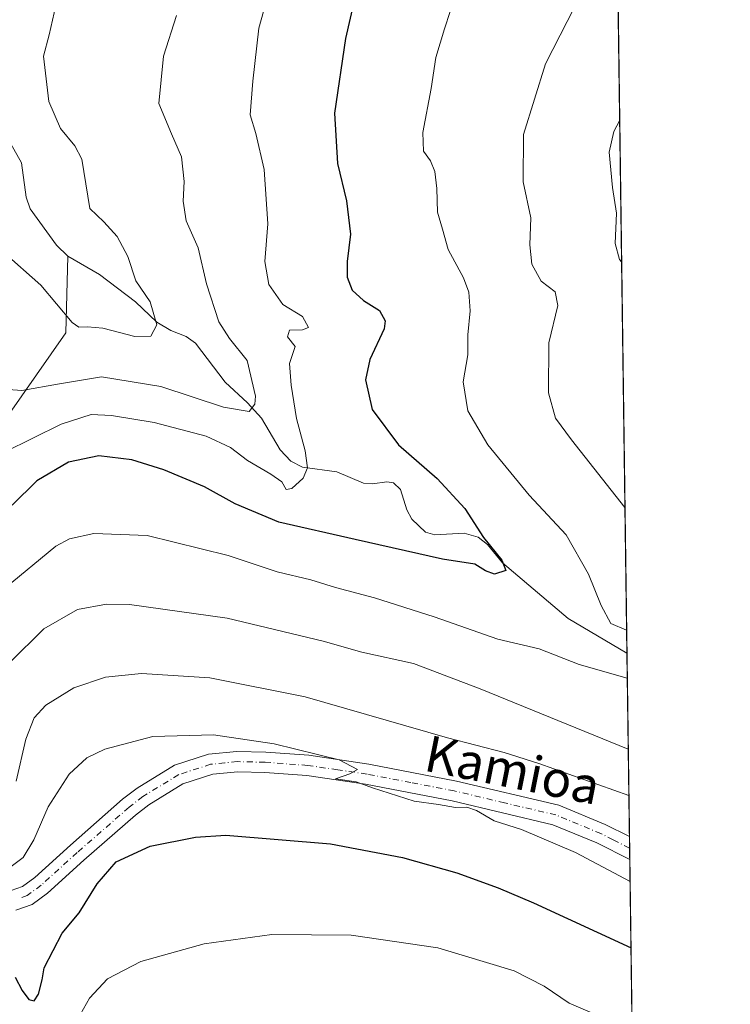
# Model space of a CAD drawing. Units: metres. Extents: x 589907 to 593331, y 4766038 to 4768397.
# Drawn here: x 593174 to 593331, y 4767676 to 4767894 of the extents above; entities that cross this region are included whole.
import ezdxf
from ezdxf.enums import TextEntityAlignment as Align

# ---------------------------------------------------------------- set-up
doc = ezdxf.new("R2010")
doc.units = ezdxf.units.M
doc.header["$MEASUREMENT"] = 0
doc.linetypes.add('DGN Style 4', pattern=[2.6384748266838614, 1.318413404963828, -0.6592067024819142, 0.001648016756204785, -0.6592067024819142])
for name, color, linetype, lineweight in [('Arbolado forestal CxS', 92, 'Continuous', 0), ('Comarca CxS', 21, 'Continuous', 0), ('Comunidad Autónoma CxS', 142, 'Continuous', 0), ('Corriente natural lineal', 142, 'Continuous', 13), ('Curva de nivel maestra', 30, 'Continuous', 30), ('Curva de nivel normal', 30, 'Continuous', 0), ('Entidad de ámbito territorial CxS', 92, 'Continuous', 0), ('Espacio natural protegido CxS', 121, 'Continuous', 0), ('Municipio CxS', 4, 'Continuous', 0), ('Pista pavimentada Cxs', 135, 'Continuous', 0), ('Pista pavimentada eje', 135, 'DGN Style 4', 0), ('Provincia CxS', 1, 'Continuous', 0), ('Texto cartográfico', 7, 'Continuous', 0)]:
    doc.layers.add(name, color=color, linetype=linetype, lineweight=lineweight)
doc.styles.add('Style-Arial', font='txt')

# ---------------------------------------------------------------- blocks, each defined once
blk = doc.blocks.new('*U9')
at = {"layer": 'Arbolado forestal CxS', "color": 92, "linetype": 'Continuous', "lineweight": 0}
blk.add_polyline3d([(593299.5099999999, 4768396.550000001, 934.9640999999974), (593310.2931000004, 4767609.072899999, 1045.451799999996)], dxfattribs=at)

msp = doc.modelspace()

# ---------------------------------------------------------------- linework, layer by layer
at = {"layer": 'Arbolado forestal CxS', "color": 92, "linetype": 'Continuous', "lineweight": 0, "extrusion": (0.0005754597337127759, -0.04202483808825031, 0.9991164005408737), "elevation": -199019.2760879666, "flags": 128}
msp.add_lwpolyline([(658532.9730269132, 4755173.605682592), (658532.9730269134, 4755020.61527164)], dxfattribs=at)
at = {"layer": 'Arbolado forestal CxS', "color": 92, "linetype": 'Continuous', "lineweight": 0, "extrusion": (-0.004218681125740507, 0.3080259851371475, 0.9513685906155663), "elevation": 1467044.63355653, "flags": 128}
msp.add_lwpolyline([(-658545.0444644063, -4527426.848447236), (-658545.0444644063, -4527384.203772048)], dxfattribs=at)
at = {"layer": 'Arbolado forestal CxS', "color": 92, "linetype": 'Continuous', "lineweight": 0, "extrusion": (-0.001759989705271031, 0.1289675662062414, 0.991647250438923), "elevation": 614845.1209710244, "flags": 128}
msp.add_lwpolyline([(-658311.4183670034, -4719290.287179424), (-658311.4183670034, -4719287.730185415)], dxfattribs=at)
at = {"layer": 'Arbolado forestal CxS', "color": 92, "linetype": 'Continuous', "lineweight": 0, "extrusion": (-0.001253125734679703, 0.09128012834635683, 0.9958244663819854), "elevation": 435467.285350611, "flags": 128}
msp.add_lwpolyline([(-658699.64346006, -4739152.682675228), (-658699.6434600601, -4739150.136906425)], dxfattribs=at)
at = {"layer": 'Arbolado forestal CxS', "color": 92, "linetype": 'Continuous', "lineweight": 0, "extrusion": (-0.003645302930254812, 0.2662251792272268, 0.9639039712087392), "elevation": 1268102.499309894, "flags": 128}
msp.add_lwpolyline([(-658529.3132891813, -4587081.44595538), (-658529.3132891813, -4586978.271547527)], dxfattribs=at)
at = {"layer": 'Comarca CxS', "color": 21, "linetype": 'Continuous', "lineweight": 0, "flags": 128}
msp.add_lwpolyline([(591939.4181976101, 4766064.366451851), (589937.2100006889, 4766037.559982301), (589924.176378896, 4767026.19651845), (589906.7100006876, 4768351.069982277), (591625.3777851933, 4768374.108502962), (593299.5100007156, 4768396.549982279), (593331.1900007149, 4766082.999982301)], close=True, dxfattribs=at)
at = {"layer": 'Comunidad Autónoma CxS', "color": 142, "linetype": 'Continuous', "lineweight": 0, "flags": 128}
msp.add_lwpolyline([(591939.4181976101, 4766064.366451851), (589937.2100006889, 4766037.559982301), (589924.176378896, 4767026.19651845), (589906.7100006876, 4768351.069982277), (591625.3777851933, 4768374.108502962), (593299.5100007156, 4768396.549982279), (593331.1900007149, 4766082.999982301)], close=True, dxfattribs=at)
at = {"layer": 'Corriente natural lineal', "color": 142, "linetype": 'Continuous', "lineweight": 13}
for points in [[(593184.4923, 4767842.0209, 982.2743999999948), (593181.9560000002, 4767844.4727, 982.2262000000047), (593176.1564999997, 4767852.520500001, 981.3659999999946), (593175.2995999996, 4767855.114900001, 981.011599999998), (593174.2021000005, 4767862.6678, 980.1837999999989), (593168.4446999999, 4767872.769900001, 979.7746000000043), (593164.2187999999, 4767878.562000001, 978.6566000000021), (593161.7785999998, 4767887.436899999, 976.888300000006), (593156.1638000002, 4767894.5393, 975.5071000000027), (593154.2767000003, 4767898.7006, 974.6113999999944), (593151.4793999996, 4767903.1995, 971.9486999999936), (593149.5373999998, 4767907.225400001, 970.5265000000073), (593147.4401000004, 4767913.862199999, 968.385500000004), (593146.306, 4767920.745300001, 967.6362999999984), (593143.8765000004, 4767927.154899999, 967.0985999999976), (593143.6119999997, 4767930.8114, 966.9164000000019), (593141.6282000003, 4767934.5472, 966.6695999999939), (593140.2320999998, 4767942.642700001, 965.1294000000053), (593137.4632000001, 4767948.1732, 962.647100000002), (593135, 4767959, 959.5720000000002)], [(593166.3300999999, 4767708.8201, 1019.747900000002), (593162.6901000004, 4767725.1501, 1014.355899999995), (593162.2901, 4767727.530099999, 1013.670299999998), (593162.0500999996, 4767732.5001, 1011.948999999993), (593162.1001000004, 4767737.450099999, 1010.318199999994), (593162.6196999997, 4767747.2488, 1007.318599999999), (593159.5763999998, 4767765.486400001, 1003.325899999996), (593164.0705000004, 4767780.654200001, 998.7801000000036), (593171.0926999999, 4767806.495800001, 992.0348999999987), (593184.0135000005, 4767825.034299999, 985.5497000000032), (593184.4923, 4767842.0209, 982.2743999999948)], [(593308.3065, 4767754.1511, 1004.282500000001), (593295.2854000004, 4767761.862500001, 1001.807700000005), (593280.7296000002, 4767774.1831, 999.8781000000017), (593277.3990000002, 4767778.208100001, 999.6603000000032), (593275.3836000003, 4767779.819499999, 999.6686999999948), (593272.2428000001, 4767780.7415, 999.237500000003), (593265.7600999996, 4767780.382099999, 998.4691000000021), (593263.6562999999, 4767780.9332, 998.2575000000071), (593260.6560000004, 4767783.8247, 997.5188000000053), (593259.5689000003, 4767785.9034, 996.8472999999941), (593258.1577000003, 4767790.4199, 996.6046999999963), (593256.5943999998, 4767791.857899999, 996.483699999997), (593255.1167000001, 4767792.099199999, 996.2893999999943), (593251.9773000004, 4767791.653700001, 995.7912000000069), (593249.9272999996, 4767791.800799999, 995.6227000000072), (593244.0768999998, 4767794.329, 995.5406999999979), (593236.4817000004, 4767795.376800001, 994.4084000000003), (593233.8573000003, 4767796.6382, 993.4553000000016), (593231.5192, 4767799.175899999, 992.6117999999988), (593227.4011000004, 4767806.2049, 990.321299999996), (593224.3114, 4767809.6084, 989.2927999999956), (593219.3492000002, 4767814.149900001, 987.6833000000044), (593212.7788000006, 4767822.755700001, 986.6064000000043), (593210.6832999998, 4767824.275800001, 986.2131999999983), (593207.3146000003, 4767825.613800001, 985.3567000000039), (593204.1791000003, 4767827.431700001, 984.8500999999961), (593199.4764, 4767831.9669, 984.4606000000058), (593191.4981000006, 4767837.944399999, 982.8678999999975), (593184.4923, 4767842.0209, 982.2743999999948)]]:
    msp.add_polyline3d(points, dxfattribs=at)
at = {"layer": 'Curva de nivel maestra', "color": 30, "linetype": 'Continuous', "lineweight": 30, "flags": 128}
for points, elevation in [([(593248.8899999997, 4767902.8201), (593245.9900000002, 4767890.2301), (593243.5099999999, 4767873.700099999), (593244.2199999997, 4767862.530099999), (593246.1799999997, 4767854.290100001), (593247.1200000001, 4767846.9101), (593246.3700000001, 4767840.840100001), (593246.3499999996, 4767837.380100001), (593247.4400000004, 4767834.540100001), (593249.9800000006, 4767832.2401), (593253.54, 4767829.9901), (593254.7400000002, 4767827.710100001), (593254.5199999996, 4767825.9801), (593251.3300000001, 4767819.190099999), (593250.4199999999, 4767814.700099999), (593251.9100000003, 4767808.090100001), (593257.7000000002, 4767800.3101), (593266.2999999998, 4767792.840100001), (593272.3799999999, 4767786.170100001), (593276.5499999998, 4767779.7501), (593280.5800000001, 4767774.770099999), (593281.5099999999, 4767772.460100001), (593278.9900000002, 4767771.690099999), (593276.9699999997, 4767772.4101), (593274.6200000001, 4767773.840100001), (593267.4900000002, 4767774.960100001), (593248.0899999999, 4767779.300100001), (593231.2000000002, 4767783.190099999), (593221.5800000001, 4767787.2301), (593214.7599999999, 4767790.970100001), (593205.7800000003, 4767794.720100001), (593198.6799999997, 4767796.940099999), (593191.3700000001, 4767797.850099999), (593184.6699999999, 4767796.420100001), (593177.6200000001, 4767792.350099999), (593172.1900000004, 4767786.9001)], 1000), ([(593172.8200000003, 4767682.5001), (593174.3499999996, 4767679.5001), (593175.8799999999, 4767677.5601), (593177.0099999999, 4767677.2401), (593177.9800000006, 4767678.6801), (593178.79, 4767681.880100001), (593179.2599999999, 4767684.5601), (593183.2400000002, 4767692.220100001), (593186.9699999997, 4767696.7401), (593190.9699999997, 4767703.1601), (593195.1699999999, 4767708.0001), (593202.7599999999, 4767711.4901), (593212.75, 4767713.4801), (593219.4699999997, 4767713.890100001), (593242.6299999999, 4767712.0001), (593258.6299999999, 4767708.9801), (593270.6200000001, 4767705.5801), (593279.7800000003, 4767702.2401), (593287.5999999996, 4767698.890100001), (593309.1989000002, 4767688.979900001)], 1025)]:
    msp.add_lwpolyline(points, dxfattribs=dict(at, elevation=elevation))
at = {"layer": 'Curva de nivel normal', "color": 30, "linetype": 'Continuous', "lineweight": 0, "flags": 128}
for points, elevation in [([(593232.8200000003, 4767914.189999999), (593226.75, 4767892.5), (593225.4500000002, 4767880.730000001), (593224.9000000004, 4767873.33), (593226.1399999997, 4767869.199999999), (593227.9400000004, 4767861.199999999), (593228.7999999998, 4767849.199999999), (593228.1399999997, 4767840.82), (593229.0099999999, 4767835.76), (593232.1299999999, 4767831.34), (593236.4600000001, 4767828.67), (593237.75, 4767826.230000001), (593236.4600000001, 4767825.699999999), (593233.5899999999, 4767825.640000001), (593233.0999999996, 4767824.17), (593234.8600000005, 4767822.07), (593233.54, 4767818.25), (593233.9600000001, 4767813.5), (593235.1100000005, 4767806.09), (593237.0099999999, 4767798.980000001), (593237.5800000001, 4767795.199999999), (593236.5700000003, 4767792.880000001), (593234.0599999996, 4767790.65), (593232.8300000001, 4767790.430000001), (593231.8499999996, 4767792.060000001), (593229.4299999997, 4767793.810000001), (593224.2400000002, 4767796.779999999), (593220.5199999996, 4767799.720000001), (593215.0999999996, 4767802.189999999), (593203.6299999999, 4767805.199999999), (593194.1699999999, 4767806.800000001), (593189.6399999997, 4767806.980000001), (593182.9800000006, 4767804.84), (593170.4400000004, 4767798.640000001)], 995), ([(593306.1133000003, 4767914.3222), (593298.3399999999, 4767900.390000001), (593290.29, 4767884.58), (593285.4199999999, 4767868.980000001), (593285.2999999998, 4767858.460000001), (593287.0099999999, 4767850.529999999), (593286.7999999998, 4767844.539999999), (593287.2699999996, 4767840.230000001), (593289.3200000003, 4767836.539999999), (593292.3899999997, 4767834.180000001), (593292.9699999997, 4767831.109999999), (593291.0199999996, 4767822.850000001), (593290.9400000004, 4767811.789999999), (593292.4800000006, 4767806.210000001), (593296.0199999996, 4767801.380000001), (593307.8649000004, 4767786.402600001)], 1010), ([(593182.2300000006, 4767899.180000001), (593180.3600000005, 4767891.01), (593179.0800000001, 4767886.32), (593180.3200000003, 4767876.26), (593182.8399999999, 4767870.300000001), (593186.0599999996, 4767866.480000001), (593187.5999999996, 4767863.480000001), (593189.3600000005, 4767852.550000001), (593192.4400000004, 4767849.630000001), (593195.4100000003, 4767846.42), (593197.8099999996, 4767841.949999999), (593199.5800000001, 4767836.560000001), (593202.7300000006, 4767831.960000001), (593204.2199999997, 4767826.859999999), (593202.8899999997, 4767824.32), (593199.3499999996, 4767824.24), (593192.2599999999, 4767826.09), (593188.8799999999, 4767826.369999999), (593186.9199999999, 4767826.359999999), (593185.4699999997, 4767827.369999999), (593178.5099999999, 4767835.600000001), (593170.1600000003, 4767843)], 985), ([(593270.4299999997, 4767900.07), (593267.9000000004, 4767892.380000001), (593265.9500000002, 4767886), (593264.9299999997, 4767879.119999999), (593263.0899999999, 4767869.4), (593263.2599999999, 4767865.26), (593264.7999999998, 4767863.109999999), (593265.7599999999, 4767860.779999999), (593266.1799999997, 4767857.039999999), (593266.3399999999, 4767851.75), (593267.4800000006, 4767848.029999999), (593268.7199999997, 4767843.539999999), (593272.1399999997, 4767837.26), (593273.3200000003, 4767834.060000001), (593273.5999999996, 4767829.92), (593273.0999999996, 4767824.619999999), (593273.0300000003, 4767820.180000001), (593272.04, 4767814.220000001), (593273.0300000003, 4767807.810000001), (593277.4600000001, 4767800.32), (593286.6200000001, 4767789.119999999), (593294.8099999996, 4767780.359999999), (593299.7800000003, 4767771.689999999), (593302.5599999996, 4767764.74), (593304.7000000002, 4767760.720000001), (593308.2363, 4767759.2827)], 1005), ([(593208.5599999996, 4767895.300000001), (593205.7000000002, 4767886.279999999), (593204.6399999997, 4767875.84), (593207.4400000004, 4767869.140000001), (593209.6600000003, 4767863.99), (593210.2800000003, 4767858.529999999), (593210.0199999996, 4767854.199999999), (593210.6799999997, 4767849.869999999), (593213.3600000005, 4767843.869999999), (593215.2100000001, 4767835.880000001), (593217.9600000001, 4767827.539999999), (593220.2699999996, 4767823.83), (593224.1900000004, 4767818.960000001), (593226.0599999996, 4767811.08), (593225.9199999999, 4767809.32), (593224.6100000005, 4767807.640000001), (593218.9400000004, 4767808.619999999), (593205.0800000001, 4767813.189999999), (593191.9400000004, 4767815.359999999), (593182.6799999997, 4767813.77), (593174.3399999999, 4767812.310000001), (593171.3499999996, 4767812.5)], 990), ([(593306.6913000002, 4767872.110500001), (593305.3799999999, 4767869.630000001), (593304.3600000005, 4767865.029999999), (593305.0899999999, 4767857.199999999), (593306, 4767851.529999999), (593305.6799999997, 4767844.810000001), (593306.6299999999, 4767841.279999999), (593307.1201, 4767840.796)], 1015), ([(593308.3823999995, 4767748.611600001), (593297.7199999997, 4767751.680000001), (593288.8600000005, 4767755.130000001), (593279.7100000001, 4767757.279999999), (593265.6200000001, 4767762.199999999), (593252.4299999997, 4767766.4), (593243.7599999999, 4767768.710000001), (593238.3300000001, 4767770.439999999), (593230.8600000005, 4767772.180000001), (593219.9699999997, 4767775.779999999), (593202.0300000003, 4767780.24), (593190.2199999997, 4767780.65), (593184.8700000001, 4767779.449999999), (593181.8499999996, 4767777.859999999), (593170.3600000005, 4767768.439999999)], 1005), ([(593308.5971999997, 4767732.923000001), (593275.8099999996, 4767746.27), (593261.0700000003, 4767751.869999999), (593249.5999999996, 4767754.41), (593241.0199999996, 4767756.800000001), (593219.7800000003, 4767761.949999999), (593198.1600000003, 4767764.960000001), (593193.0599999996, 4767765.050000001), (593186.6100000005, 4767763.84), (593179.1799999997, 4767759.550000001), (593171.5499999998, 4767752.039999999)], 1010), ([(593308.7374, 4767722.683800001), (593288.7999999998, 4767729.74), (593281.1100000005, 4767732.189999999), (593268.5300000003, 4767735.439999999), (593237.0300000003, 4767744.5), (593215.9199999999, 4767748.74), (593200.8200000003, 4767749.689999999), (593192.7999999998, 4767748.880000001), (593185.8200000003, 4767746.539999999), (593179.6399999997, 4767742.67), (593177.0099999999, 4767739.859999999), (593175.1600000003, 4767735.109999999), (593173.0499999998, 4767725.869999999)], 1015), ([(593308.9983999999, 4767703.627800001), (593296.8899999997, 4767710.029999999), (593284.9299999997, 4767715.17), (593278.9199999999, 4767717.100000001), (593275.0199999996, 4767719.33), (593272.8499999996, 4767720.08), (593270.3399999999, 4767720), (593266.5800000001, 4767720.720000001), (593261.1699999999, 4767721.460000001), (593251.9400000004, 4767724.34), (593248.3399999999, 4767725.67), (593243.79, 4767726.359999999), (593246.9199999999, 4767727.470000001), (593248.6100000005, 4767728.41), (593244.54, 4767730.600000001), (593230.2000000002, 4767734.109999999), (593216.7199999997, 4767736.140000001), (593203.3399999999, 4767735.720000001), (593192.6799999997, 4767732.91), (593188.6799999997, 4767730.980000001), (593184.7999999998, 4767727.380000001), (593180.1200000001, 4767720.180000001), (593176.9500000002, 4767712.83), (593174.6299999999, 4767708.930000001), (593171.3700000001, 4767706.52)], 1020), ([(593309.4489000002, 4767670.726299999), (593295.4900000002, 4767676.710000001), (593289.9400000004, 4767680.51), (593283.3399999999, 4767683.91), (593266.4400000004, 4767688.99), (593247.2400000002, 4767691.76), (593229.6699999999, 4767691.9), (593214.6799999997, 4767689.880000001), (593200.6600000003, 4767685.960000001), (593193.2599999999, 4767682.07), (593189.2999999998, 4767677.859999999), (593186.6600000003, 4767673.140000001)], 1030)]:
    msp.add_lwpolyline(points, dxfattribs=dict(at, elevation=elevation))
at = {"layer": 'Entidad de ámbito territorial CxS', "color": 92, "linetype": 'Continuous', "lineweight": 0, "flags": 128}
msp.add_lwpolyline([(591625.3777851933, 4768374.108502962), (593299.5100007156, 4768396.549982279), (593331.1900007149, 4766082.999982301)], dxfattribs=at)
at = {"layer": 'Espacio natural protegido CxS', "color": 121, "linetype": 'Continuous', "lineweight": 0, "flags": 128}
msp.add_lwpolyline([(591625.3777851933, 4768374.108502962), (593299.5100007156, 4768396.549982279), (593331.1900007149, 4766082.999982301)], dxfattribs=at)
at = {"layer": 'Municipio CxS', "color": 4, "linetype": 'Continuous', "lineweight": 0, "flags": 128}
msp.add_lwpolyline([(591625.3777851933, 4768374.108502962), (593299.5100007156, 4768396.549982279), (593331.1900007149, 4766082.999982301)], dxfattribs=at)
at = {"layer": 'Pista pavimentada Cxs', "color": 135, "linetype": 'Continuous', "lineweight": 0, "extrusion": (-0.01115297585478568, 0.814826126306748, 0.5795981323447497), "elevation": 3878832.850212068, "flags": 128}
msp.add_lwpolyline([(-658505.5125308244, -2757559.696664533), (-658505.5125308243, -2757550.947887314)], dxfattribs=at)
at = {"layer": 'Pista pavimentada Cxs', "color": 135, "linetype": 'Continuous', "lineweight": 0}
for points in [[(593171.9501, 4767701.6801, 1029.289199999999), (593174.4600999998, 4767702.550100001, 1027.286300000007), (593177.1501000002, 4767704.550100001, 1025.120899999994), (593185.0601000005, 4767711.710100001, 1023.200800000006), (593196.6300999997, 4767721.8301, 1022.228000000003), (593199.8501000004, 4767724.3301, 1022.213499999998), (593208.1101000002, 4767729.360099999, 1031.260399999999), (593215.6601, 4767731.800100001, 1031.827000000005), (593221.9401000004, 4767732.420100001, 1022.444600000003), (593228.3201000001, 4767732.290100001, 1021.645900000003), (593237.8800999997, 4767731.5701, 1027.000799999995), (593251.1300999997, 4767729.630100001, 1022.755099999995), (593270.5401, 4767725.880100001, 1022.210800000001), (593293.2500999998, 4767720.5101, 1031.205499999997), (593303.4801000003, 4767716.280099999, 1027.671600000001), (593308.8619999997, 4767713.584100001, 1022.119500000001), (593308.9314000001, 4767708.513800001, 1029.249100000001), (593301.6101000002, 4767712.190099999, 1032.259399999995), (593291.8601000002, 4767716.220100001, 1022.201300000001), (593269.6001000004, 4767721.4901, 1026.857999999993), (593250.3800999997, 4767725.190099999, 1028.421100000007), (593237.3901000004, 4767727.100099999, 1029.437699999995), (593228.1001000004, 4767727.800100001, 1026.835800000001), (593222.1101000002, 4767727.920100001, 1024.615099999996), (593216.5800999999, 4767727.370100001, 1036.666299999997), (593209.9901000002, 4767725.2401, 1033.728000000003), (593202.4001000002, 4767720.620100001, 1024.707899999994), (593199.4901000002, 4767718.360099999, 1024.618799999997), (593188.0500999996, 4767708.350099999, 1024.423299999995), (593180.0100999996, 4767701.0701, 1025.208499999993), (593176.5800999999, 4767698.520099999, 1024.768200000006), (593172.9700999996, 4767697.280099999, 1023.980899999995)], [(593171.9501, 4767701.6801, 1029.289199999999), (593174.4600999998, 4767702.550100001, 1027.286300000007), (593177.1501000002, 4767704.550100001, 1025.120899999994), (593185.0601000005, 4767711.710100001, 1023.200800000006), (593196.6300999997, 4767721.8301, 1022.228000000003), (593199.8501000004, 4767724.3301, 1022.213499999998), (593208.1101000002, 4767729.360099999, 1031.260399999999), (593215.6601, 4767731.800100001, 1031.827000000005), (593221.9401000004, 4767732.420100001, 1022.444600000003), (593228.3201000001, 4767732.290100001, 1021.645900000003), (593237.8800999997, 4767731.5701, 1027.000799999995), (593251.1300999997, 4767729.630100001, 1022.755099999995), (593270.5401, 4767725.880100001, 1022.210800000001), (593293.2500999998, 4767720.5101, 1031.205499999997), (593303.4801000003, 4767716.280099999, 1027.671600000001), (593308.8620999996, 4767713.584100001, 1022.119500000001)], [(593308.9315, 4767708.513800001, 1029.248900000006), (593301.6101000002, 4767712.190099999, 1032.259399999995), (593291.8601000002, 4767716.220100001, 1022.201300000001), (593269.6001000004, 4767721.4901, 1026.857999999993), (593250.3800999997, 4767725.190099999, 1028.421100000007), (593237.3901000004, 4767727.100099999, 1029.437699999995), (593228.1001000004, 4767727.800100001, 1026.835800000001), (593222.1101000002, 4767727.920100001, 1024.615099999996), (593216.5800999999, 4767727.370100001, 1036.666299999997), (593209.9901000002, 4767725.2401, 1033.728000000003), (593202.4001000002, 4767720.620100001, 1024.707899999994), (593199.4901000002, 4767718.360099999, 1024.618799999997), (593188.0500999996, 4767708.350099999, 1024.423299999995), (593180.0100999996, 4767701.0701, 1025.208499999993), (593176.5800999999, 4767698.520099999, 1024.768200000006), (593172.9700999996, 4767697.280099999, 1023.980899999995)]]:
    msp.add_polyline3d(points, dxfattribs=at)
at = {"layer": 'Pista pavimentada eje', "color": 135, "linetype": 'DGN Style 4', "lineweight": 0}
msp.add_polyline3d([(593308.8967000004, 4767711.048699999, 1023.719800000006), (593305.2401000002, 4767712.8851, 1026.068899999998), (593302.5450999998, 4767714.235099999, 1030.332399999999), (593292.5551000005, 4767718.3651, 1024.8658), (593281.2001, 4767721.050100001, 1028.927500000005), (593270.0701000001, 4767723.6851, 1023.462299999999), (593260.4600999998, 4767725.5351, 1028.742899999997), (593250.7550999997, 4767727.4101, 1022.371700000003), (593244.2600999996, 4767728.3651, 1023.799499999994), (593237.6350999996, 4767729.335100001, 1027.646299999993), (593228.2100999998, 4767730.045100001, 1024.254199999996), (593222.0251000002, 4767730.170100001, 1023.565600000002), (593219.2600999996, 4767729.895099999, 1029.305600000007), (593216.1201, 4767729.585100001, 1034.117599999998), (593209.0500999996, 4767727.300100001, 1030.371499999994), (593201.1250999998, 4767722.475099999, 1022.144799999995), (593198.0601000005, 4767720.095100001, 1022.650500000003), (593186.5551000005, 4767710.030099999, 1023.286300000007), (593178.5800999999, 4767702.8101, 1023.6679), (593175.5201000003, 4767700.5351, 1025.361699999994), (593173.7150999998, 4767699.915100001, 1025.910199999999)], dxfattribs=at)
at = {"layer": 'Provincia CxS', "color": 1, "linetype": 'Continuous', "lineweight": 0, "flags": 128}
msp.add_lwpolyline([(591939.4181976101, 4766064.366451851), (589937.2100006889, 4766037.559982301), (589924.176378896, 4767026.19651845), (589906.7100006876, 4768351.069982277), (591625.3777851933, 4768374.108502962), (593299.5100007156, 4768396.549982279), (593331.1900007149, 4766082.999982301)], close=True, dxfattribs=at)

# ---------------------------------------------------------------- block references
at = {"layer": 'Arbolado forestal CxS', "color": 92, "linetype": 'Continuous', "lineweight": 0}
msp.add_blockref('*U9', (0, 0), dxfattribs=at)

# ---------------------------------------------------------------- texts
at = {"layer": 'Texto cartográfico', "color": 7, "linetype": 'Continuous', "lineweight": 0, "style": 'Style-Arial'}
msp.add_text('Kamioa', height=8, rotation=348.6911911480893, dxfattribs=at).set_placement((593282.9805395206, 4767728.341642438), align=Align.MIDDLE_CENTER)

doc.saveas('drawing.dxf')
